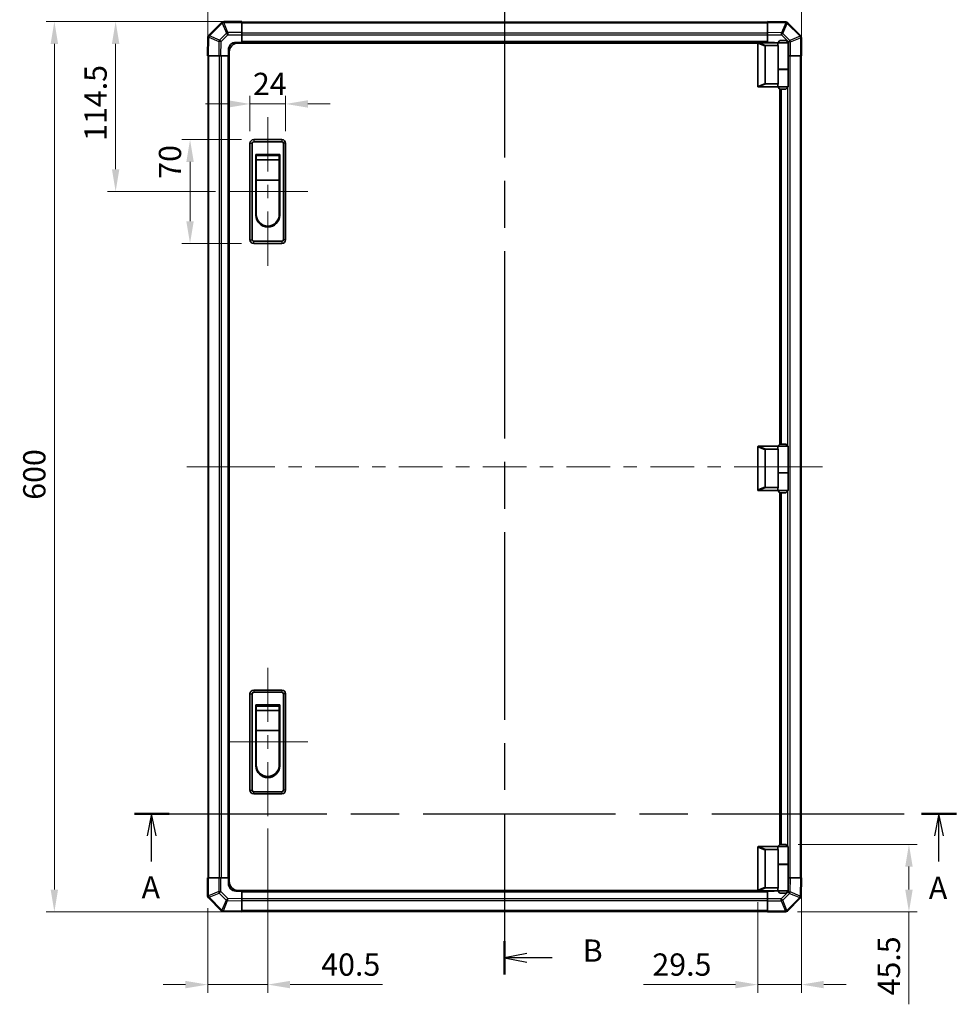
# Model space of a CAD drawing. Units: millimetres. Extents: x 0 to 9815, y -29 to 1686.
# Drawn here: x 2522 to 3153, y 680 to 1344 of the extents above; entities that cross this region are included whole.
import ezdxf

# ---------------------------------------------------------------- set-up
doc = ezdxf.new("R2010")
doc.units = ezdxf.units.MM
doc.header["$LTSCALE"] = 5.5
doc.linetypes.add('CHAIN', pattern=[0.3543, 0.2362, -0.0295, 0.0591, -0.0295])
doc.layers.get('Defpoints').update_dxf_attribs({"lineweight": 25})
for name, color, linetype, lineweight in [('Centerline (ISO)', 131, 'Continuous', 18), ('Dimension (ISO)', 7, 'Continuous', 18), ('Dimension (ISO) @ 1', 7, 'Continuous', 18), ('Section Line (ISO)', 7, 'CHAIN', 25), ('Visible (ISO)', 7, 'Continuous', 35), ('Visible Narrow (ISO)', 7, 'Continuous', 25)]:
    doc.layers.add(name, color=color, linetype=linetype, lineweight=lineweight)
doc.styles.add('Note Text (TK)', font='txt')
doc.dimstyles.new('Default - Method 1b (TK)', dxfattribs={"dimscale": 5.5, "dimtxt": 2.5, "dimasz": 2.5, "dimexe": 1, "dimexo": 1.5, "dimgap": 1, "dimtad": 1, "dimtoh": 1, "dimrnd": 1e-08, "dimdsep": 46, "dimtxsty": 'Note Text (TK)', "dimcen": 0.09, "dimdle": 5, "dimclrd": 100, "dimclre": 100, "dimclrt": 7, "dimadec": 1, "dimazin": 1, "dimtfac": 1, "dimtmove": 0, "dimatfit": 3, "dimfxl": 1, "dimtolj": 1, "dimlwd": -1, "dimlwe": -1, "dimarcsym": 0})

# ---------------------------------------------------------------- blocks, each defined once
blk = doc.blocks.new('2dTransSection0')
at = {"layer": 'Section Line (ISO)', "linetype": 'CHAIN', "ltscale": 16.631023}
blk.add_line((87.6, 142.76), (179.88, 142.76), dxfattribs=at)
at = {"layer": 'Section Line (ISO)', "linetype": 'Continuous', "lineweight": 50}
for p, q in [((87.6, 142.76), (91.49, 142.76)), ((175.98, 142.76), (179.88, 142.76))]:
    blk.add_line(p, q, dxfattribs=at)
at = {"layer": 'Section Line (ISO)', "linetype": 'Continuous'}
for p, q in [((89.54, 142.76), (89.04, 140.26)), ((89.54, 140.26), (89.54, 142.76)), ((90.04, 140.26), (89.54, 142.76)), ((177.93, 142.76), (177.43, 140.26)), ((177.93, 140.26), (177.93, 142.76)), ((178.43, 140.26), (177.93, 142.76)), ((89.54, 137.39), (89.54, 140.26)), ((177.93, 137.39), (177.93, 140.26))]:
    blk.add_line(p, q, dxfattribs=at)
at = {"layer": 'Section Line (ISO)', "char_height": 2.5, "attachment_point": 7, "style": 'Note Text (TK)'}
for insert in [(88.41, 132.46), (176.79, 132.4)]:
    blk.add_mtext('A', dxfattribs=dict(at, insert=insert))
blk = doc.blocks.new('2dTransSection1')
at = {"layer": 'Section Line (ISO)', "linetype": 'CHAIN', "ltscale": 16.203159}
blk.add_line((129.16, 237.52), (129.16, 124.7), dxfattribs=at)
at = {"layer": 'Section Line (ISO)', "linetype": 'Continuous', "lineweight": 50}
for p, q in [((129.16, 237.52), (129.16, 233.78)), ((129.16, 128.44), (129.16, 124.7))]:
    blk.add_line(p, q, dxfattribs=at)
at = {"layer": 'Section Line (ISO)', "linetype": 'Continuous'}
for p, q in [((131.66, 236.15), (129.16, 235.65)), ((131.66, 235.65), (129.16, 235.65)), ((129.16, 235.65), (131.66, 235.15)), ((134.5, 235.65), (131.66, 235.65)), ((131.66, 127.07), (129.16, 126.57)), ((131.66, 126.57), (129.16, 126.57)), ((129.16, 126.57), (131.66, 126.07)), ((134.5, 126.57), (131.66, 126.57))]:
    blk.add_line(p, q, dxfattribs=at)
at = {"layer": 'Section Line (ISO)', "insert": (137.93, 234.42), "char_height": 2.5, "attachment_point": 7, "style": 'Note Text (TK)'}
blk.add_mtext('B', dxfattribs=at)
at = {"layer": 'Section Line (ISO)', "insert": (137.93, 125.35), "char_height": 2.5, "attachment_point": 7, "line_spacing_factor": 2.791837, "style": 'Note Text (TK)'}
blk.add_mtext('B', dxfattribs=at)
blk = doc.blocks.new('*D34')
at = {"layer": 'Defpoints', "color": 0}
for p in [(2700.97, 1286.9), (2676.97, 1260.38), (2700.97, 1260.38)]:
    blk.add_point(p, dxfattribs=at)
at = {"layer": 'Dimension (ISO)', "color": 100}
for p, q in [((2676.97, 1268.63), (2676.97, 1292.4)), ((2700.97, 1268.63), (2700.97, 1292.4)), ((2661.97, 1286.9), (2646.97, 1286.9)), ((2676.97, 1286.9), (2700.97, 1286.9)), ((2715.97, 1286.9), (2730.97, 1286.9))]:
    blk.add_line(p, q, dxfattribs=at)
for points in [[(2661.97, 1289.4), (2661.97, 1284.4), (2676.97, 1286.9)], [(2715.97, 1289.4), (2715.97, 1284.4), (2700.97, 1286.9)]]:
    blk.add_solid(points, dxfattribs=at)
at = {"layer": 'Dimension (ISO)', "color": 7, "insert": (2678.95, 1300.4), "char_height": 15, "attachment_point": 4, "style": 'Note Text (TK)'}
blk.add_mtext('\\A1;24', dxfattribs=at)
blk = doc.blocks.new('*D35')
at = {"layer": 'Defpoints', "color": 0}
for p in [(2636.6, 1262.88), (2679.47, 1262.88), (2679.47, 1192.88)]:
    blk.add_point(p, dxfattribs=at)
at = {"layer": 'Dimension (ISO)', "color": 100}
for p, q in [((2671.22, 1262.88), (2631.1, 1262.88)), ((2636.6, 1207.88), (2636.6, 1247.88)), ((2671.22, 1192.88), (2631.1, 1192.88))]:
    blk.add_line(p, q, dxfattribs=at)
for points in [[(2634.1, 1247.88), (2639.1, 1247.88), (2636.6, 1262.88)], [(2634.1, 1207.88), (2639.1, 1207.88), (2636.6, 1192.88)]]:
    blk.add_solid(points, dxfattribs=at)
at = {"layer": 'Dimension (ISO)', "color": 7, "insert": (2623.1, 1236.49), "char_height": 15, "attachment_point": 4, "rotation": 90, "style": 'Note Text (TK)'}
blk.add_mtext('\\A1;70', dxfattribs=at)
blk = doc.blocks.new('*D36')
at = {"layer": 'Defpoints', "color": 0}
for p in [(2586.48, 1342.38), (2659.3, 1342.38), (2661.97, 1227.88)]:
    blk.add_point(p, dxfattribs=at)
at = {"layer": 'Dimension (ISO)', "color": 100}
for p, q in [((2651.05, 1342.38), (2580.98, 1342.38)), ((2586.48, 1242.88), (2586.48, 1327.38)), ((2653.72, 1227.88), (2580.98, 1227.88))]:
    blk.add_line(p, q, dxfattribs=at)
for points in [[(2583.98, 1327.38), (2588.98, 1327.38), (2586.48, 1342.38)], [(2583.98, 1242.88), (2588.98, 1242.88), (2586.48, 1227.88)]]:
    blk.add_solid(points, dxfattribs=at)
at = {"layer": 'Dimension (ISO)', "color": 7, "insert": (2572.98, 1262.03), "char_height": 15, "attachment_point": 4, "rotation": 90, "style": 'Note Text (TK)'}
blk.add_mtext('\\A1;114.5', dxfattribs=at)
blk = doc.blocks.new('*D37')
at = {"layer": 'Defpoints', "color": 0}
for p in [(2688.97, 806.88), (2648.47, 753.21), (2648.47, 693.38)]:
    blk.add_point(p, dxfattribs=at)
at = {"layer": 'Dimension (ISO)', "color": 100}
for p, q in [((2688.97, 798.63), (2688.97, 687.88)), ((2648.47, 744.96), (2648.47, 687.88)), ((2633.47, 693.38), (2618.47, 693.38)), ((2648.47, 693.38), (2688.97, 693.38)), ((2703.97, 693.38), (2766.25, 693.38))]:
    blk.add_line(p, q, dxfattribs=at)
for points in [[(2633.47, 695.88), (2633.47, 690.88), (2648.47, 693.38)], [(2703.97, 695.88), (2703.97, 690.88), (2688.97, 693.38)]]:
    blk.add_solid(points, dxfattribs=at)
at = {"layer": 'Dimension (ISO)', "color": 7, "insert": (2724.97, 706.88), "char_height": 15, "attachment_point": 4, "style": 'Note Text (TK)'}
blk.add_mtext('\\A1;40.5', dxfattribs=at)
blk = doc.blocks.new('*D38')
at = {"layer": 'Defpoints', "color": 0}
for p in [(2545.2, 1342.38), (2671.47, 1342.38), (2671.47, 742.38)]:
    blk.add_point(p, dxfattribs=at)
at = {"layer": 'Dimension (ISO)', "color": 100}
for p, q in [((2663.22, 1342.38), (2539.7, 1342.38)), ((2545.2, 757.38), (2545.2, 1327.38)), ((2663.22, 742.38), (2539.7, 742.38))]:
    blk.add_line(p, q, dxfattribs=at)
for points in [[(2542.7, 1327.38), (2547.7, 1327.38), (2545.2, 1342.38)], [(2542.7, 757.38), (2547.7, 757.38), (2545.2, 742.38)]]:
    blk.add_solid(points, dxfattribs=at)
at = {"layer": 'Dimension (ISO)', "color": 7, "insert": (2531.7, 1020.14), "char_height": 15, "attachment_point": 4, "rotation": 90, "style": 'Note Text (TK)'}
blk.add_mtext('\\A1;600', dxfattribs=at)
blk = doc.blocks.new('*D39')
at = {"layer": 'Defpoints', "color": 0}
for p in [(3048.47, 765.38), (3018.97, 757.08), (3048.47, 693.38)]:
    blk.add_point(p, dxfattribs=at)
at = {"layer": 'Dimension (ISO)', "color": 100}
for p, q in [((3048.47, 757.13), (3048.47, 687.88)), ((3018.97, 748.83), (3018.97, 687.88)), ((3003.97, 693.38), (2942.03, 693.38)), ((3048.47, 693.38), (3018.97, 693.38)), ((3063.47, 693.38), (3078.47, 693.38))]:
    blk.add_line(p, q, dxfattribs=at)
for points in [[(3003.97, 695.88), (3003.97, 690.88), (3018.97, 693.38)], [(3063.47, 695.88), (3063.47, 690.88), (3048.47, 693.38)]]:
    blk.add_solid(points, dxfattribs=at)
at = {"layer": 'Dimension (ISO)', "color": 7, "insert": (2948.03, 706.88), "char_height": 15, "attachment_point": 4, "style": 'Note Text (TK)'}
blk.add_mtext('\\A1;29.5', dxfattribs=at)
blk = doc.blocks.new('*D40')
at = {"layer": 'Defpoints', "color": 0}
for p in [(3037.97, 787.88), (3037.64, 742.38), (3120.85, 742.38)]:
    blk.add_point(p, dxfattribs=at)
at = {"layer": 'Dimension (ISO)', "color": 100}
for p, q in [((3046.22, 787.88), (3126.35, 787.88)), ((3120.85, 772.88), (3120.85, 757.38)), ((3045.89, 742.38), (3126.35, 742.38)), ((3120.85, 742.38), (3120.85, 680.1))]:
    blk.add_line(p, q, dxfattribs=at)
for points in [[(3118.35, 772.88), (3123.35, 772.88), (3120.85, 787.88)], [(3118.35, 757.38), (3123.35, 757.38), (3120.85, 742.38)]]:
    blk.add_solid(points, dxfattribs=at)
at = {"layer": 'Dimension (ISO)', "color": 7, "insert": (3107.35, 686.1), "char_height": 15, "attachment_point": 4, "rotation": 90, "style": 'Note Text (TK)'}
blk.add_mtext('\\A1;45.5', dxfattribs=at)
blk = doc.blocks.new('*D44')
at = {"layer": 'Defpoints', "color": 0}
for p in [(3048.47, 1422.23), (2648.47, 1319.38), (3048.47, 1319.38)]:
    blk.add_point(p, dxfattribs=at)
at = {"layer": 'Dimension (ISO)', "color": 100}
for p, q in [((2648.47, 1327.63), (2648.47, 1427.73)), ((3048.47, 1327.63), (3048.47, 1427.73)), ((2663.47, 1422.23), (3033.47, 1422.23))]:
    blk.add_line(p, q, dxfattribs=at)
for points in [[(2663.47, 1424.73), (2663.47, 1419.73), (2648.47, 1422.23)], [(3033.47, 1424.73), (3033.47, 1419.73), (3048.47, 1422.23)]]:
    blk.add_solid(points, dxfattribs=at)
at = {"layer": 'Dimension (ISO)', "color": 7, "insert": (2830.52, 1435.73), "char_height": 15, "attachment_point": 4, "style": 'Note Text (TK)'}
blk.add_mtext('\\A1;400', dxfattribs=at)

msp = doc.modelspace()

# ---------------------------------------------------------------- linework, layer by layer
at = {"layer": 'Centerline (ISO)'}
for p, q in [((2688.969, 1262.884), (2688.969, 1277.884)), ((2688.969, 1262.884), (2688.969, 1247.884)), ((2676.969, 1227.884), (2661.969, 1227.884)), ((2700.969, 1227.884), (2715.969, 1227.884)), ((2688.969, 1192.884), (2688.969, 1207.884)), ((2688.969, 1192.884), (2688.969, 1177.884)), ((2649.355, 1042.384), (2634.355, 1042.384)), ((2649.355, 1042.384), (2664.355, 1042.384)), ((3047.583, 1042.384), (3032.583, 1042.384)), ((3047.583, 1042.384), (3062.583, 1042.384)), ((2688.969, 891.884), (2688.969, 906.884)), ((2688.969, 891.884), (2688.969, 876.884)), ((2676.969, 856.884), (2661.969, 856.884)), ((2700.969, 856.884), (2715.969, 856.884)), ((2688.969, 821.884), (2688.969, 836.884)), ((2688.969, 821.884), (2688.969, 806.884))]:
    msp.add_line(p, q, dxfattribs=at)
at = {"layer": 'Centerline (ISO)', "linetype": 'Continuous'}
for p, q in [((2688.969, 1247.884), (2688.969, 1241.384)), ((2676.969, 1227.884), (2700.969, 1227.884)), ((2688.969, 1232.384), (2688.969, 1223.384)), ((2688.969, 1214.384), (2688.969, 1207.284)), ((2664.355, 1042.384), (2693.816, 1042.384)), ((2702.816, 1042.384), (2711.816, 1042.384)), ((2720.816, 1042.384), (2750.277, 1042.384)), ((2759.277, 1042.384), (2768.277, 1042.384)), ((2777.277, 1042.384), (2806.738, 1042.384)), ((2815.738, 1042.384), (2824.738, 1042.384)), ((2833.738, 1042.384), (2863.2, 1042.384)), ((2872.2, 1042.384), (2881.2, 1042.384)), ((2890.2, 1042.384), (2919.661, 1042.384)), ((2928.661, 1042.384), (2937.661, 1042.384)), ((2946.661, 1042.384), (2976.122, 1042.384)), ((2985.122, 1042.384), (2994.122, 1042.384)), ((3003.122, 1042.384), (3032.583, 1042.384)), ((2688.969, 876.884), (2688.969, 870.384)), ((2676.969, 856.884), (2700.969, 856.884)), ((2688.969, 861.384), (2688.969, 852.384)), ((2688.969, 843.384), (2688.969, 836.284))]:
    msp.add_line(p, q, dxfattribs=at)
at = {"layer": 'Visible (ISO)'}
for p, q in [((2657.877, 1341.792), (2649.271, 1333.186)), ((2657.883, 1341.798), (2657.877, 1341.792)), ((2671.469, 1342.384), (2659.297, 1342.384)), ((2671.469, 1342.384), (2671.469, 1341.81)), ((3025.469, 1342.084), (2671.469, 1342.084)), ((2671.469, 1334.959), (2671.469, 1341.81)), ((3025.469, 1341.798), (3025.469, 1342.384)), ((3037.868, 1342.168), (3025.469, 1342.384)), ((3025.469, 1341.798), (3025.469, 1334.968)), ((3037.892, 1342.167), (3037.868, 1342.168)), ((3047.877, 1332.976), (3039.271, 1341.582)), ((2671.469, 1334.959), (2671.469, 1333.567)), ((3025.469, 1333.554), (3025.469, 1334.968)), ((2648.685, 1331.783), (2648.469, 1319.384)), ((2648.686, 1331.807), (2648.685, 1331.783)), ((2667.469, 1328.384), (2671.469, 1328.384)), ((3019.011, 1327.884), (2668.969, 1327.884)), ((2671.469, 1333.567), (2671.469, 1328.384)), ((2671.469, 1328.384), (2671.469, 1327.884)), ((3025.469, 1328.384), (2671.469, 1328.384)), ((2671.469, 1328.384), (2671.469, 1327.884)), ((3018.969, 1327.684), (3018.969, 1298.884)), ((3019.469, 1328.184), (3019.49, 1328.184)), ((3032.469, 1328.184), (3019.49, 1328.184)), ((3025.469, 1328.384), (3025.469, 1333.554)), ((3025.469, 1328.184), (3025.469, 1328.384)), ((3025.469, 1328.184), (3025.469, 1328.384)), ((3025.469, 1328.384), (3029.469, 1328.384)), ((3033.969, 1329.684), (3032.469, 1328.184)), ((3039.469, 1328.184), (3032.469, 1328.184)), ((3032.469, 1328.184), (3032.469, 1326.934)), ((3033.969, 1329.684), (3037.969, 1329.684)), ((3037.969, 1329.684), (3039.469, 1328.184)), ((3039.469, 1328.184), (3039.469, 1310.384)), ((3047.883, 1332.97), (3047.877, 1332.976)), ((3048.469, 1319.384), (3048.469, 1331.556)), ((2662.469, 1319.384), (2662.469, 1323.384)), ((2662.969, 762.884), (2662.969, 1321.884)), ((3023.969, 1300.748), (3023.969, 1325.82)), ((3024.49, 1326.184), (3032.807, 1326.184)), ((3032.807, 1310.184), (3032.807, 1326.184)), ((2649.055, 1319.384), (2648.469, 1319.384)), ((2648.769, 1319.384), (2648.769, 765.384)), ((2649.055, 1319.384), (2655.885, 1319.384)), ((2657.299, 1319.384), (2655.885, 1319.384)), ((2662.469, 1319.384), (2657.299, 1319.384)), ((2662.469, 1319.384), (2662.469, 765.384)), ((2662.969, 1319.384), (2662.469, 1319.384)), ((2662.969, 1319.384), (2662.469, 1319.384)), ((3039.652, 1319.384), (3039.469, 1319.384)), ((3041.044, 1319.384), (3039.652, 1319.384)), ((3041.044, 1319.384), (3047.895, 1319.384)), ((3048.469, 1319.384), (3047.895, 1319.384)), ((3048.169, 765.384), (3048.169, 1319.384)), ((3032.807, 1310.384), (3039.469, 1310.384)), ((3032.807, 1300.384), (3032.807, 1310.184)), ((3032.807, 1310.184), (3039.469, 1310.184)), ((3032.969, 1310.184), (3032.969, 1310.384)), ((3038.969, 1310.184), (3038.969, 1310.384)), ((3039.469, 1310.184), (3039.469, 1298.384)), ((3019.49, 1298.384), (3019.469, 1298.384)), ((3019.49, 1298.384), (3032.469, 1298.384)), ((3032.807, 1300.384), (3024.49, 1300.384)), ((3032.469, 1299.634), (3032.469, 1298.384)), ((3032.469, 1298.384), (3039.469, 1298.384)), ((3033.969, 1296.884), (3032.469, 1298.384)), ((3037.969, 1296.884), (3033.969, 1296.884)), ((3033.969, 1057.684), (3033.969, 1296.884)), ((3034.469, 1057.684), (3034.469, 1296.884)), ((3037.969, 1296.884), (3039.469, 1298.384)), ((2698.469, 1262.884), (2679.469, 1262.884)), ((2679.469, 1261.384), (2698.469, 1261.384)), ((2676.969, 1260.384), (2676.969, 1195.384)), ((2678.469, 1195.384), (2678.469, 1260.384)), ((2699.469, 1260.384), (2699.469, 1195.384)), ((2700.969, 1195.384), (2700.969, 1260.384)), ((2680.969, 1252.884), (2696.969, 1252.884)), ((2680.969, 1211.884), (2680.969, 1252.884)), ((2681.219, 1252.134), (2696.719, 1252.134)), ((2681.219, 1252.134), (2681.219, 1249.134)), ((2696.719, 1249.134), (2681.219, 1249.134)), ((2681.219, 1235.634), (2681.219, 1249.134)), ((2696.719, 1249.134), (2696.719, 1252.134)), ((2696.719, 1249.134), (2696.719, 1235.634)), ((2696.969, 1252.884), (2696.969, 1211.884)), ((2696.719, 1235.634), (2681.219, 1235.634)), ((2681.219, 1212.384), (2681.219, 1235.634)), ((2696.719, 1235.634), (2696.719, 1212.384)), ((2698.469, 1194.384), (2679.469, 1194.384)), ((2679.469, 1192.884), (2698.469, 1192.884)), ((3018.969, 1055.684), (3018.969, 1026.884)), ((3019.469, 1056.184), (3019.49, 1056.184)), ((3032.469, 1056.184), (3019.49, 1056.184)), ((3020.969, 1056.184), (3020.969, 1056.284)), ((3020.969, 1056.284), (3032.569, 1056.284)), ((3025.469, 1056.184), (3025.469, 1056.284)), ((3033.969, 1057.684), (3032.469, 1056.184)), ((3039.469, 1056.184), (3032.469, 1056.184)), ((3032.469, 1056.184), (3032.469, 1054.934)), ((3033.969, 1057.684), (3037.969, 1057.684)), ((3037.969, 1057.684), (3039.469, 1056.184)), ((3039.469, 1056.184), (3039.469, 1038.384)), ((3023.969, 1028.748), (3023.969, 1053.82)), ((3024.49, 1054.184), (3032.807, 1054.184)), ((3032.807, 1038.184), (3032.807, 1054.184)), ((3032.807, 1038.384), (3039.469, 1038.384)), ((3032.807, 1028.384), (3032.807, 1038.184)), ((3032.807, 1038.184), (3039.469, 1038.184)), ((3032.969, 1038.184), (3032.969, 1038.384)), ((3038.969, 1038.184), (3038.969, 1038.384)), ((3039.469, 1038.184), (3039.469, 1026.384)), ((3019.49, 1026.384), (3019.469, 1026.384)), ((3019.49, 1026.384), (3032.469, 1026.384)), ((3032.807, 1028.384), (3024.49, 1028.384)), ((3032.469, 1027.634), (3032.469, 1026.384)), ((3032.469, 1026.384), (3039.469, 1026.384)), ((3033.969, 1024.884), (3032.469, 1026.384)), ((3037.969, 1024.884), (3033.969, 1024.884)), ((3033.969, 787.884), (3033.969, 1024.884)), ((3034.469, 787.884), (3034.469, 1024.884)), ((3037.969, 1024.884), (3039.469, 1026.384)), ((2676.969, 889.384), (2676.969, 824.384)), ((2678.469, 824.384), (2678.469, 889.384)), ((2698.469, 891.884), (2679.469, 891.884)), ((2679.469, 890.384), (2698.469, 890.384)), ((2699.469, 889.384), (2699.469, 824.384)), ((2700.969, 824.384), (2700.969, 889.384)), ((2680.969, 881.884), (2696.969, 881.884)), ((2680.969, 840.884), (2680.969, 881.884)), ((2681.219, 881.134), (2696.719, 881.134)), ((2681.219, 881.134), (2681.219, 878.134)), ((2696.719, 878.134), (2681.219, 878.134)), ((2681.219, 864.634), (2681.219, 878.134)), ((2696.719, 878.134), (2696.719, 881.134)), ((2696.719, 878.134), (2696.719, 864.634)), ((2696.969, 881.884), (2696.969, 840.884)), ((2696.719, 864.634), (2681.219, 864.634)), ((2681.219, 841.384), (2681.219, 864.634)), ((2696.719, 864.634), (2696.719, 841.384)), ((2698.469, 823.384), (2679.469, 823.384)), ((2679.469, 821.884), (2698.469, 821.884)), ((3018.969, 757.084), (3018.969, 785.884)), ((3019.469, 786.384), (3019.49, 786.384)), ((3019.49, 786.384), (3032.469, 786.384)), ((3023.969, 784.02), (3023.969, 758.948)), ((3032.807, 784.384), (3024.49, 784.384)), ((3033.969, 787.884), (3032.469, 786.384)), ((3032.469, 786.384), (3039.469, 786.384)), ((3032.469, 786.384), (3032.469, 785.134)), ((3032.807, 774.584), (3032.807, 784.384)), ((3037.969, 787.884), (3033.969, 787.884)), ((3037.969, 787.884), (3039.469, 786.384)), ((3039.469, 786.384), (3039.469, 774.584)), ((3032.807, 774.584), (3032.807, 758.584)), ((3032.807, 774.584), (3039.469, 774.584)), ((3032.807, 774.384), (3039.469, 774.384)), ((3032.969, 774.384), (3032.969, 774.584)), ((3038.969, 774.384), (3038.969, 774.584)), ((3039.469, 774.384), (3039.469, 756.584)), ((2648.469, 765.384), (2649.042, 765.384)), ((2648.469, 765.384), (2648.469, 753.212)), ((2655.894, 765.384), (2649.042, 765.384)), ((2655.894, 765.384), (2657.286, 765.384)), ((2657.286, 765.384), (2662.469, 765.384)), ((2662.469, 765.384), (2662.969, 765.384)), ((2662.469, 765.384), (2662.969, 765.384)), ((2662.469, 761.384), (2662.469, 765.384)), ((3039.469, 765.384), (3039.639, 765.384)), ((3039.639, 765.384), (3041.053, 765.384)), ((3047.883, 765.384), (3041.053, 765.384)), ((3047.883, 765.384), (3048.469, 765.384)), ((3048.253, 752.984), (3048.469, 765.384)), ((3019.011, 756.884), (2668.969, 756.884)), ((2671.469, 756.884), (2671.469, 756.384)), ((2671.469, 756.884), (2671.469, 756.384)), ((3019.49, 756.584), (3019.469, 756.584)), ((3032.469, 756.584), (3019.49, 756.584)), ((3024.49, 758.584), (3032.807, 758.584)), ((3025.469, 756.384), (3025.469, 756.584)), ((3025.469, 756.384), (3025.469, 756.584)), ((3032.469, 757.834), (3032.469, 756.584)), ((3039.469, 756.584), (3032.469, 756.584)), ((3033.969, 755.084), (3032.469, 756.584)), ((3037.969, 755.084), (3039.469, 756.584)), ((2649.055, 751.798), (2649.061, 751.792)), ((2649.061, 751.792), (2657.667, 743.186)), ((2671.469, 756.384), (2667.469, 756.384)), ((2671.469, 756.384), (3025.469, 756.384)), ((2671.469, 756.384), (2671.469, 751.214)), ((2671.469, 751.214), (2671.469, 749.8)), ((3025.469, 751.201), (3025.469, 756.384)), ((3029.469, 756.384), (3025.469, 756.384)), ((3025.469, 749.809), (3025.469, 751.201)), ((3033.969, 755.084), (3037.969, 755.084)), ((3039.061, 742.976), (3047.667, 751.582)), ((3048.252, 752.961), (3048.253, 752.984)), ((2671.469, 742.97), (2671.469, 749.8)), ((3025.469, 749.809), (3025.469, 742.957)), ((2659.046, 742.601), (2659.069, 742.6)), ((2659.069, 742.6), (2671.469, 742.384)), ((2671.469, 742.97), (2671.469, 742.384)), ((2671.469, 742.684), (3025.469, 742.684)), ((3025.469, 742.384), (3025.469, 742.957)), ((3025.469, 742.384), (3037.641, 742.384)), ((3039.055, 742.97), (3039.061, 742.976))]:
    msp.add_line(p, q, dxfattribs=at)
for centre, radius, start, end in [((2659.297, 1340.384), 2, 90, 135), ((3037.857, 1340.167), 2, 45, 89), ((2650.686, 1331.772), 2, 135, 179), ((2667.469, 1323.384), 5, 90, 180), ((2668.969, 1321.884), 6, 90, 180), ((3019.469, 1327.684), 0.5, 165.002588, 180), ((3029.469, 1323.384), 5, 73.739795, 90), ((3046.469, 1331.556), 2, 0, 45), ((3019.469, 1298.884), 0.5, 180, 194.997412), ((2679.469, 1260.384), 2.5, 90, 180), ((2679.469, 1260.384), 1, 90, 180), ((2698.469, 1260.384), 2.5, 0, 90), ((2698.469, 1260.384), 1, 0, 90), ((2688.969, 1211.884), 8, 180, 0), ((2688.969, 1212.384), 7.75, 180, 0), ((2679.469, 1195.384), 2.5, 180, 270), ((2679.469, 1195.384), 1, 180, 270), ((2698.469, 1195.384), 1, 270, 0), ((2698.469, 1195.384), 2.5, 270, 0), ((3019.469, 1055.684), 0.5, 165.002588, 180), ((3019.469, 1026.884), 0.5, 180, 194.997412), ((2679.469, 889.384), 2.5, 90, 180), ((2679.469, 889.384), 1, 90, 180), ((2698.469, 889.384), 2.5, 0, 90), ((2698.469, 889.384), 1, 0, 90), ((2688.969, 840.884), 8, 180, 0), ((2688.969, 841.384), 7.75, 180, 0), ((2679.469, 824.384), 2.5, 180, 270), ((2679.469, 824.384), 1, 180, 270), ((2698.469, 824.384), 1, 270, 0), ((2698.469, 824.384), 2.5, 270, 0), ((3019.469, 785.884), 0.5, 165.002588, 180), ((2667.469, 761.384), 5, 180, 270), ((2668.969, 762.884), 6, 180, 270), ((3019.469, 757.084), 0.5, 180, 194.997412), ((3029.469, 761.384), 5, 270, 286.260205), ((2650.469, 753.212), 2, 180, 225), ((3046.252, 752.996), 2, 315, 359), ((2659.081, 744.6), 2, 225, 269), ((3037.641, 744.384), 2, 270, 315)]:
    msp.add_arc(centre, radius, start, end, dxfattribs=at)
for centre, major_axis, ratio, start_param, end_param in [((3024.769, 1325.625), (-0.779, 0.311), 0.5962848, 5.3032617, 6.5173247), ((3035.969, 1326.934), (3.5, 0), 0.5, 3.1415927, 3.5845037), ((3024.769, 1300.943), (-0.779, -0.311), 0.5962848, 6.0490459, 7.2631089), ((3035.969, 1299.634), (-3.5, 0), 0.5, 5.8402743, 6.2831853), ((3024.769, 1053.625), (-0.779, 0.311), 0.5962848, 5.3032617, 6.5173247), ((3035.969, 1054.934), (3.5, 0), 0.5, 3.1415927, 3.5845037), ((3024.769, 1028.943), (-0.779, -0.311), 0.5962848, 6.0490459, 7.2631089), ((3035.969, 1027.634), (-3.5, 0), 0.5, 5.8402743, 6.2831853), ((3024.769, 783.825), (-0.779, 0.311), 0.5962848, 5.3032617, 6.5173247), ((3035.969, 785.134), (3.5, 0), 0.5, 3.1415927, 3.5845037), ((3024.769, 759.143), (-0.779, -0.311), 0.5962848, 6.0490459, 7.2631089), ((3035.969, 757.834), (-3.5, 0), 0.5, 5.8402743, 6.2831853)]:
    msp.add_ellipse(centre, major_axis=major_axis, ratio=ratio, start_param=start_param, end_param=end_param, dxfattribs=at)
for points, knots in [([(3018.986, 1327.813), (3019.001, 1327.869), (3019.026, 1327.922), (3019.094, 1328.019), (3019.136, 1328.062), (3019.226, 1328.124), (3019.272, 1328.146), (3019.371, 1328.177), (3019.422, 1328.184), (3019.469, 1328.184)], [0, 0, 0, 0, 0.017679627, 0.017679627, 0.035558935, 0.035558935, 0.050819732, 0.050819732, 0.067087317, 0.067087317, 0.067087317, 0.067087317]), ([(3019.469, 1298.384), (3019.426, 1298.384), (3019.38, 1298.39), (3019.276, 1298.419), (3019.217, 1298.447), (3019.12, 1298.521), (3019.083, 1298.561), (3019.022, 1298.653), (3019, 1298.703), (3018.986, 1298.755)], [0, 0, 0, 0, 0.012919423, 0.012919423, 0.029223517, 0.029223517, 0.042286171, 0.042286171, 0.055456522, 0.055456522, 0.055456522, 0.055456522]), ([(3018.986, 1055.813), (3019.001, 1055.869), (3019.026, 1055.922), (3019.094, 1056.019), (3019.136, 1056.062), (3019.226, 1056.124), (3019.272, 1056.146), (3019.371, 1056.177), (3019.422, 1056.184), (3019.469, 1056.184)], [0, 0, 0, 0, 0.017679627, 0.017679627, 0.035558935, 0.035558935, 0.050819732, 0.050819732, 0.067087317, 0.067087317, 0.067087317, 0.067087317]), ([(3019.469, 1026.384), (3019.426, 1026.384), (3019.38, 1026.39), (3019.276, 1026.419), (3019.217, 1026.447), (3019.12, 1026.521), (3019.083, 1026.561), (3019.022, 1026.653), (3019, 1026.703), (3018.986, 1026.755)], [0, 0, 0, 0, 0.012919423, 0.012919423, 0.029223517, 0.029223517, 0.042286171, 0.042286171, 0.055456522, 0.055456522, 0.055456522, 0.055456522]), ([(3018.986, 786.013), (3019.001, 786.069), (3019.026, 786.122), (3019.094, 786.219), (3019.136, 786.262), (3019.226, 786.324), (3019.272, 786.346), (3019.371, 786.377), (3019.422, 786.384), (3019.469, 786.384)], [0, 0, 0, 0, 0.017679627, 0.017679627, 0.035558935, 0.035558935, 0.050819732, 0.050819732, 0.067087317, 0.067087317, 0.067087317, 0.067087317]), ([(3019.469, 756.584), (3019.426, 756.584), (3019.38, 756.59), (3019.276, 756.619), (3019.217, 756.647), (3019.12, 756.721), (3019.083, 756.761), (3019.022, 756.853), (3019, 756.903), (3018.986, 756.955)], [0, 0, 0, 0, 0.012919423, 0.012919423, 0.029223517, 0.029223517, 0.042286171, 0.042286171, 0.055456522, 0.055456522, 0.055456522, 0.055456522])]:
    msp.add_open_spline(points, degree=3, knots=knots, dxfattribs=at)
at = {"layer": 'Visible Narrow (ISO)'}
for p, q in [((2649.692, 1332.79), (2658.297, 1341.396)), ((2658.297, 1341.396), (2661.132, 1334.551)), ((2659.291, 1341.804), (2659.297, 1341.81)), ((2662.126, 1334.959), (2659.291, 1341.804)), ((2659.297, 1342.384), (2659.297, 1341.81)), ((2659.297, 1341.81), (2671.469, 1341.81)), ((2671.469, 1341.498), (3025.469, 1341.498)), ((3025.469, 1341.798), (3037.883, 1341.582)), ((3037.883, 1341.582), (3035.005, 1334.802)), ((3035.974, 1334.382), (3038.852, 1341.162)), ((3038.852, 1341.162), (3038.875, 1341.161)), ((3038.875, 1341.161), (3047.481, 1332.556)), ((2661.132, 1334.551), (2656.471, 1329.889)), ((2671.469, 1334.959), (2662.126, 1334.959)), ((2662.126, 1334.959), (2662.126, 1333.567)), ((3025.469, 1334.67), (2671.469, 1334.67)), ((3035.005, 1334.802), (3025.469, 1334.968)), ((3040.636, 1329.721), (3035.974, 1334.382)), ((2649.055, 1319.384), (2649.271, 1331.798)), ((2649.271, 1331.798), (2656.051, 1328.92)), ((2649.691, 1332.767), (2649.692, 1332.79)), ((2656.471, 1329.889), (2649.691, 1332.767)), ((2656.051, 1328.92), (2655.885, 1319.384)), ((2657.299, 1319.384), (2657.465, 1328.906)), ((2657.465, 1328.906), (2662.126, 1333.567)), ((2662.126, 1333.567), (2671.469, 1333.567)), ((3025.469, 1333.256), (2671.469, 1333.256)), ((3025.469, 1328.884), (2671.469, 1328.884)), ((3018.986, 1327.813), (3023.969, 1325.82)), ((3024.49, 1326.184), (3019.49, 1328.184)), ((3025.469, 1333.554), (3034.991, 1333.388)), ((3034.991, 1333.388), (3039.652, 1328.727)), ((3039.652, 1328.727), (3039.652, 1319.384)), ((3041.044, 1328.727), (3039.652, 1328.727)), ((3047.481, 1332.556), (3040.636, 1329.721)), ((3041.044, 1328.727), (3047.889, 1331.562)), ((3041.044, 1319.384), (3041.044, 1328.727)), ((3047.889, 1331.562), (3047.895, 1331.556)), ((3047.895, 1331.556), (3047.895, 1319.384)), ((3048.469, 1331.556), (3047.895, 1331.556)), ((2649.355, 765.384), (2649.355, 1319.384)), ((2656.183, 1319.384), (2656.183, 765.384)), ((2657.597, 1319.384), (2657.597, 765.384)), ((2661.969, 1319.384), (2661.969, 765.384)), ((3040.755, 765.384), (3040.755, 1319.384)), ((3047.583, 1319.384), (3047.583, 765.384)), ((3039.341, 1310.184), (3039.341, 1310.384)), ((3023.969, 1300.748), (3018.986, 1298.755)), ((3019.49, 1298.384), (3024.49, 1300.384)), ((3034.969, 1057.684), (3034.969, 1296.884)), ((3039.341, 1056.312), (3039.341, 1298.256)), ((2679.469, 1262.884), (2679.469, 1261.384)), ((2698.469, 1262.884), (2698.469, 1261.384)), ((2676.969, 1260.384), (2678.469, 1260.384)), ((2700.969, 1260.384), (2699.469, 1260.384)), ((2676.969, 1195.384), (2678.469, 1195.384)), ((2700.969, 1195.384), (2699.469, 1195.384)), ((2679.469, 1192.884), (2679.469, 1194.384)), ((2698.469, 1194.384), (2698.469, 1192.884)), ((3018.986, 1055.813), (3023.969, 1053.82)), ((3024.49, 1054.184), (3019.49, 1056.184)), ((3025.969, 1056.184), (3025.969, 1056.284)), ((3039.341, 1038.184), (3039.341, 1038.384)), ((3023.969, 1028.748), (3018.986, 1026.755)), ((3019.49, 1026.384), (3024.49, 1028.384)), ((3034.969, 787.884), (3034.969, 1024.884)), ((3039.341, 786.512), (3039.341, 1026.256)), ((2676.969, 889.384), (2678.469, 889.384)), ((2679.469, 891.884), (2679.469, 890.384)), ((2698.469, 891.884), (2698.469, 890.384)), ((2700.969, 889.384), (2699.469, 889.384)), ((2676.969, 824.384), (2678.469, 824.384)), ((2679.469, 821.884), (2679.469, 823.384)), ((2698.469, 823.384), (2698.469, 821.884)), ((2700.969, 824.384), (2699.469, 824.384)), ((3018.986, 786.013), (3023.969, 784.02)), ((3024.49, 784.384), (3019.49, 786.384)), ((3039.341, 774.384), (3039.341, 774.584)), ((2649.042, 753.212), (2649.042, 765.384)), ((2655.894, 765.384), (2655.894, 756.041)), ((2657.286, 756.041), (2657.286, 765.384)), ((3039.639, 765.384), (3039.473, 755.862)), ((3040.887, 755.848), (3041.053, 765.384)), ((3047.883, 765.384), (3047.667, 752.97)), ((3023.969, 758.948), (3018.986, 756.955)), ((3019.49, 756.584), (3024.49, 758.584)), ((2648.469, 753.212), (2649.042, 753.212)), ((2649.049, 753.206), (2649.042, 753.212)), ((2655.894, 756.041), (2649.049, 753.206)), ((2649.457, 752.212), (2656.302, 755.047)), ((2658.062, 743.607), (2649.457, 752.212)), ((2655.894, 756.041), (2657.286, 756.041)), ((2656.302, 755.047), (2660.964, 750.386)), ((2661.947, 751.38), (2657.286, 756.041)), ((2660.964, 750.386), (2658.086, 743.606)), ((2659.055, 743.186), (2661.933, 749.966)), ((2661.933, 749.966), (2671.469, 749.8)), ((2671.469, 751.214), (2661.947, 751.38)), ((2671.469, 755.884), (3025.469, 755.884)), ((2671.469, 751.512), (3025.469, 751.512)), ((2671.469, 750.098), (3025.469, 750.098)), ((3034.812, 751.201), (3025.469, 751.201)), ((3039.473, 755.862), (3034.812, 751.201)), ((3034.812, 749.809), (3034.812, 751.201)), ((3035.806, 750.217), (3040.467, 754.879)), ((3038.641, 743.372), (3035.806, 750.217)), ((3047.246, 751.977), (3038.641, 743.372)), ((3040.467, 754.879), (3047.247, 752.001)), ((3047.667, 752.97), (3040.887, 755.848)), ((3047.247, 752.001), (3047.246, 751.977)), ((2658.086, 743.606), (2658.062, 743.607)), ((3025.469, 743.27), (2671.469, 743.27)), ((3025.469, 749.809), (3034.812, 749.809)), ((3034.812, 749.809), (3037.647, 742.964)), ((2671.469, 742.97), (2659.055, 743.186)), ((3037.641, 742.957), (3025.469, 742.957)), ((3037.647, 742.964), (3037.641, 742.957)), ((3037.641, 742.384), (3037.641, 742.957))]:
    msp.add_line(p, q, dxfattribs=at)
for centre, major_axis, ratio, start_param, end_param in [((2659.291, 1340.377), (-1.414, 1.414), 0.5840679, 5.2410113, 6.2831853), ((2659.291, 1340.377), (-1.414, 1.414), 0.0123417, 5.5039577, 6.2831853), ((2659.297, 1340.384), (-1.414, 1.414), 0.5840679, 5.2410113, 6.2831853), ((2659.291, 1340.377), (-1.848, -0.765), 0.6849667, 4.4359317, 4.9798151), ((3037.834, 1340.168), (0.035, 2), 0.5801217, 5.2426451, 6.2831853), ((3037.834, 1340.168), (0.035, 2), 0.0174497, 5.4979394, 6.2831853), ((3037.834, 1340.168), (-1.841, 0.781), 0.6826353, 4.4342594, 4.9686739), ((3037.857, 1340.167), (0.035, 2), 0.5801217, 5.2426451, 6.2831853), ((3037.857, 1340.167), (1.414, 1.414), 0.0123417, 5.5039577, 6.2831853), ((2662.126, 1333.532), (1.848, 0.765), 0.6849667, 1.2943391, 1.8382225), ((2662.126, 1333.532), (1.414, -1.414), 0.0123417, 1.5831374, 2.362365), ((3034.956, 1333.388), (-0.035, -2), 0.0174497, 1.5711009, 2.3563468), ((3034.956, 1333.388), (1.414, 1.414), 0.0123417, 4.72473, 5.5039577), ((3034.956, 1333.388), (-1.841, 0.781), 0.6826353, 4.4342594, 4.9686739), ((2650.685, 1331.749), (-2, 0.035), 0.5801217, 5.2426451, 6.2831853), ((2650.685, 1331.749), (-2, 0.035), 0.0174497, 5.4979394, 6.2831853), ((2650.686, 1331.772), (-2, 0.035), 0.5801217, 5.2426451, 6.2831853), ((2650.686, 1331.772), (-1.414, 1.414), 0.0123417, 5.5039577, 6.2831853), ((2650.685, 1331.749), (-0.781, -1.841), 0.6826353, 4.4342594, 4.9686739), ((2657.465, 1328.871), (-0.781, -1.841), 0.6826353, 4.4342594, 4.9686739), ((2657.465, 1328.871), (2, -0.035), 0.0174497, 1.5711009, 2.3563468), ((2657.465, 1328.871), (-1.414, 1.414), 0.0123417, 4.72473, 5.5039577), ((3039.617, 1328.727), (-1.414, -1.414), 0.0123417, 1.5831374, 2.362365), ((3039.617, 1328.727), (0.765, -1.848), 0.6849667, 1.2943391, 1.8382225), ((3046.462, 1331.562), (1.414, 1.414), 0.0123417, 5.5039577, 6.2831853), ((3046.462, 1331.562), (-0.765, 1.848), 0.6849667, 4.4359317, 4.9798151), ((3046.462, 1331.562), (1.414, 1.414), 0.5840679, 5.2410113, 6.2831853), ((3046.469, 1331.556), (1.414, 1.414), 0.5840679, 5.2410113, 6.2831853), ((2650.469, 753.212), (-1.414, -1.414), 0.5840679, 5.2410113, 6.2831853), ((2650.476, 753.206), (-1.414, -1.414), 0.5840679, 5.2410113, 6.2831853), ((2650.476, 753.206), (0.765, -1.848), 0.6849667, 4.4359317, 4.9798151), ((2650.476, 753.206), (-1.414, -1.414), 0.0123417, 5.5039577, 6.2831853), ((2657.321, 756.041), (-0.765, 1.848), 0.6849667, 1.2943391, 1.8382225), ((2657.321, 756.041), (1.414, 1.414), 0.0123417, 1.5831374, 2.362365), ((2661.982, 751.38), (-1.414, -1.414), 0.0123417, 4.72473, 5.5039577), ((2661.982, 751.38), (1.841, -0.781), 0.6826353, 4.4342594, 4.9686739), ((2661.982, 751.38), (0.035, 2), 0.0174497, 1.5711009, 2.3563468), ((3034.812, 751.236), (-1.414, 1.414), 0.0123417, 1.5831374, 2.362365), ((3034.812, 751.236), (-1.848, -0.765), 0.6849667, 1.2943391, 1.8382225), ((3039.473, 755.897), (-2, 0.035), 0.0174497, 1.5711009, 2.3563468), ((3039.473, 755.897), (1.414, -1.414), 0.0123417, 4.72473, 5.5039577), ((3039.473, 755.897), (0.781, 1.841), 0.6826353, 4.4342594, 4.9686739), ((3046.252, 752.996), (2, -0.035), 0.5801217, 5.2426451, 6.2831853), ((3046.252, 752.996), (1.414, -1.414), 0.0123417, 5.5039577, 6.2831853), ((3046.253, 753.019), (2, -0.035), 0.5801217, 5.2426451, 6.2831853), ((3046.253, 753.019), (0.781, 1.841), 0.6826353, 4.4342594, 4.9686739), ((3046.253, 753.019), (2, -0.035), 0.0174497, 5.4979394, 6.2831853), ((2659.081, 744.6), (-1.414, -1.414), 0.0123417, 5.5039577, 6.2831853), ((2659.081, 744.6), (-0.035, -2), 0.5801217, 5.2426451, 6.2831853), ((2659.104, 744.6), (1.841, -0.781), 0.6826353, 4.4342594, 4.9686739), ((2659.104, 744.6), (-0.035, -2), 0.5801217, 5.2426451, 6.2831853), ((3037.647, 744.391), (1.848, 0.765), 0.6849667, 4.4359317, 4.9798151), ((3037.647, 744.391), (1.414, -1.414), 0.0123417, 5.5039577, 6.2831853), ((2659.104, 744.6), (-0.035, -2), 0.0174497, 5.4979394, 6.2831853), ((3037.641, 744.384), (1.414, -1.414), 0.5840679, 5.2410113, 6.2831853), ((3037.647, 744.391), (1.414, -1.414), 0.5840679, 5.2410113, 6.2831853)]:
    msp.add_ellipse(centre, major_axis=major_axis, ratio=ratio, start_param=start_param, end_param=end_param, dxfattribs=at)

# ---------------------------------------------------------------- block references
at = {"layer": 'Section Line (ISO)', "xscale": 6, "yscale": 6, "zscale": 6}
for name in ['2dTransSection1', '2dTransSection0']:
    msp.add_blockref(name, (2073.5, -48), dxfattribs=at)

# ---------------------------------------------------------------- dimensions: what is measured, and where the dimension line sits
at = {"layer": 'Dimension (ISO) @ 1', "color": 100}
for base, p1, p2, angle, override, picture, middle in [((3048.469, 1422.227), (2648.469, 1319.384), (3048.469, 1319.384), 180, {"dimscale": 1, "dimtxt": 15, "dimasz": 15, "dimexe": 5.5, "dimexo": 8.25, "dimgap": 6, "dimtoh": 0, "dimdec": 2, "dimcen": 0.495, "dimtp": 0, "dimtm": 0, "dimtdec": 2, "dimtix": 0, "dimtofl": 0, "dimtmove": 0, "dimatfit": 1}, '*D44', (2846.121, 1422.227)), ((2545.198, 1342.384), (2671.469, 742.384), (2671.469, 1342.384), 90, {"dimscale": 1, "dimtxt": 15, "dimasz": 15, "dimexe": 5.5, "dimexo": 8.25, "dimgap": 6, "dimtoh": 0, "dimdec": 2, "dimcen": 0.495, "dimtp": 0, "dimtm": 0, "dimtdec": 2, "dimtix": 0, "dimtofl": 0, "dimtmove": 0, "dimatfit": 1}, '*D38', (2545.198, 1035.523)), ((2586.478, 1342.384), (2661.969, 1227.884), (2659.297, 1342.384), 90, {"dimscale": 1, "dimtxt": 15, "dimasz": 15, "dimexe": 5.5, "dimexo": 8.25, "dimgap": 6, "dimtoh": 0, "dimdec": 2, "dimcen": 0.495, "dimtp": 0, "dimtm": 0, "dimtdec": 2, "dimtix": 0, "dimtofl": 0, "dimtmove": 0, "dimatfit": 1}, '*D36', (2586.478, 1284.355)), ((2700.969, 1286.901), (2676.969, 1260.384), (2700.969, 1260.384), 180, {"dimscale": 1, "dimtxt": 15, "dimasz": 15, "dimexe": 5.5, "dimexo": 8.25, "dimgap": 6, "dimtoh": 0, "dimdec": 2, "dimcen": 0.495, "dimtp": 0, "dimtm": 0, "dimtdec": 2, "dimtix": 0, "dimtofl": 1, "dimtmove": 0, "dimatfit": 1}, '*D34', (2688.969, 1286.901)), ((2636.6, 1262.884), (2679.469, 1192.884), (2679.469, 1262.884), 90, {"dimscale": 1, "dimtxt": 15, "dimasz": 15, "dimexe": 5.5, "dimexo": 8.25, "dimgap": 6, "dimtoh": 0, "dimdec": 2, "dimcen": 0.495, "dimtp": 0, "dimtm": 0, "dimtdec": 2, "dimtix": 0, "dimtofl": 0, "dimtmove": 0, "dimatfit": 1}, '*D35', (2636.6, 1246.293)), ((2648.469, 693.384), (2688.969, 806.884), (2648.469, 753.212), 180, {"dimscale": 1, "dimtxt": 15, "dimasz": 15, "dimexe": 5.5, "dimexo": 8.25, "dimgap": 6, "dimtoh": 0, "dimdec": 2, "dimcen": 0.495, "dimtp": 0, "dimtm": 0, "dimtdec": 2, "dimtix": 0, "dimtofl": 1, "dimtmove": 0, "dimatfit": 1}, '*D37', (2742.611, 693.384)), ((3120.853, 742.384), (3037.969, 787.884), (3037.641, 742.384), 90, {"dimscale": 1, "dimtxt": 15, "dimasz": 15, "dimexe": 5.5, "dimexo": 8.25, "dimgap": 6, "dimtoh": 0, "dimdec": 2, "dimcen": 0.495, "dimtp": 0, "dimtm": 0, "dimtdec": 2, "dimtix": 0, "dimtofl": 0, "dimtmove": 0, "dimatfit": 2}, '*D40', (3120.853, 703.742))]:
    dim = msp.add_linear_dim(base=base, p1=p1, p2=p2, angle=angle, dimstyle='Default - Method 1b (TK)', override=override, dxfattribs=at)
    dim.commit()
    dim.dimension.update_dxf_attribs({"geometry": picture, "text_midpoint": middle, "dimtype": 128})
dim = msp.add_linear_dim(base=(3048.469, 693.384), p1=(3018.969, 757.084), p2=(3048.469, 765.384), dimstyle='Default - Method 1b (TK)', override={"dimscale": 1, "dimtxt": 15, "dimasz": 15, "dimexe": 5.5, "dimexo": 8.25, "dimgap": 6, "dimtoh": 0, "dimdec": 2, "dimcen": 0.495, "dimtp": 0, "dimtm": 0, "dimtdec": 2, "dimtix": 0, "dimtofl": 1, "dimtmove": 0, "dimatfit": 1}, dxfattribs=at)
dim.commit()
dim.dimension.update_dxf_attribs({"geometry": '*D39', "text_midpoint": (2965.497, 693.384), "dimtype": 128})

doc.saveas('drawing.dxf')
